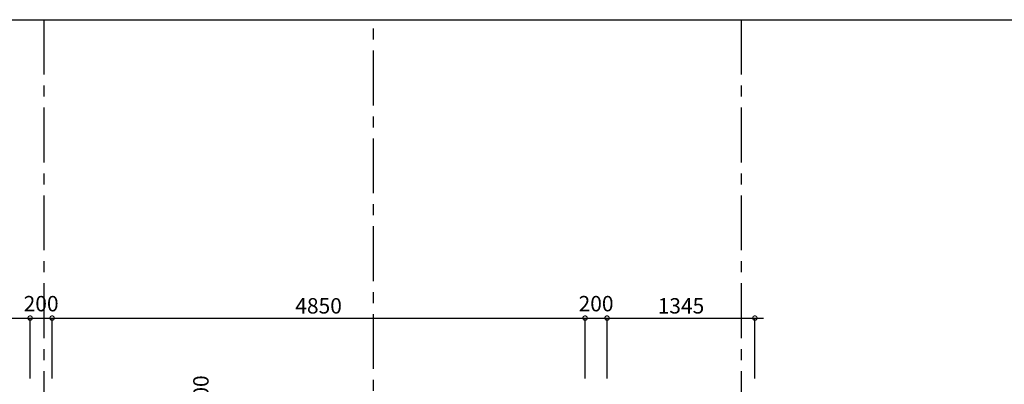
# Model space of a CAD drawing. Extents: x -148387 to 5823, y -39717 to 134725.
# Drawn here: x -72434 to -63475, y 131404 to 134725 of the extents above; entities that cross this region are included whole.
import ezdxf

# ---------------------------------------------------------------- set-up
doc = ezdxf.new("R2010")
doc.units = 0
doc.header["$LTSCALE"] = 400
doc.header["$MEASUREMENT"] = 0
doc.header["$PDMODE"] = 3
doc.linetypes.add('CENTER', pattern=[2, 1.25, -0.25, 0.25, -0.25])
doc.layers.get('0').update_dxf_attribs({"linetype": 'CONTINUOUS'})
doc.layers.get('DEFPOINTS').update_dxf_attribs({"linetype": 'CONTINUOUS'})
for name, color, linetype in [('DIM2', 14, 'CONTINUOUS'), ('TIM', 63, 'CENTER'), ('WALL', 4, 'CONTINUOUS')]:
    doc.layers.add(name, color=color, linetype=linetype)
doc.styles.add('ARIAL', font='VNARIAL.ttf')
doc.dimstyles.new('1-100', dxfattribs={"dimtxt": 140, "dimasz": 80, "dimexe": 0, "dimexo": 0, "dimgap": 40, "dimtad": 1, "dimdec": 0, "dimzin": 0, "dimdsep": 46, "dimtxsty": 'ARIAL', "dimblk1": 'DOTSMALL', "dimblk2": 'DOTSMALL', "dimsah": 1, "dimcen": 0.09, "dimdle": 80, "dimclrd": 14, "dimclre": 14, "dimclrt": 7, "dimadec": 0, "dimazin": 0, "dimtfac": 1, "dimtdec": 0, "dimtofl": 0, "dimtmove": 2, "dimatfit": 3, "dimldrblk": 'DOTSMALL', "dimfxl": 0, "dimtolj": 1, "dimtzin": 0, "dimarcsym": 0})

# ---------------------------------------------------------------- blocks, each defined once
blk = doc.blocks.new('_DOTSMALL')
at = {"color": 0, "linetype": 'ByBlock', "ltscale": 200, "const_width": 0.5}
blk.add_lwpolyline([(-0.0625, 0, 1), (0.0625, 0, 1)], format="xyb", close=True, dxfattribs=at)
blk = doc.blocks.new('*D600')
at = {"color": 14, "linetype": 'ByBlock', "ltscale": 200}
for p, q in [((-74469.3, 132007.4), (-72259.4, 132007.4)), ((-72339.4, 131457.8), (-72339.4, 132007.4))]:
    blk.add_line(p, q, dxfattribs=at)
at = {"layer": 'DEFPOINTS', "color": 0, "linetype": 'ByBlock', "ltscale": 200}
for p in [(-72339.4, 132007.4), (-74389.3, 131457.8), (-72339.4, 131457.8)]:
    blk.add_point(p, dxfattribs=at)
at = {"color": 14, "linetype": 'ByBlock', "ltscale": 200, "xscale": 80, "yscale": 80, "zscale": 80, "rotation": 180}
blk.add_blockref('_DOTSMALL', (-74389.3, 132007.4), dxfattribs=at)
at = {"color": 14, "linetype": 'ByBlock', "ltscale": 200, "xscale": 80, "yscale": 80, "zscale": 80}
blk.add_blockref('_DOTSMALL', (-72339.4, 132007.4), dxfattribs=at)
at = {"color": 7, "linetype": 'ByBlock', "ltscale": 200, "insert": (-73364.3, 132118.9), "char_height": 140, "attachment_point": 5, "style": 'ARIAL'}
blk.add_mtext('\\A1;2050', dxfattribs=at)
blk = doc.blocks.new('*D599')
at = {"color": 14, "linetype": 'ByBlock', "ltscale": 200}
for p in [(-72419.4, 132007.4), (-72139.4, 131457.8)]:
    blk.add_line(p, (-72139.4, 132007.4), dxfattribs=at)
at = {"layer": 'DEFPOINTS', "color": 0, "linetype": 'ByBlock', "ltscale": 200}
for p in [(-72139.4, 132007.4), (-72339.4, 131457.8), (-72139.4, 131457.8)]:
    blk.add_point(p, dxfattribs=at)
at = {"color": 14, "linetype": 'ByBlock', "ltscale": 200, "xscale": 80, "yscale": 80, "zscale": 80, "rotation": 180}
blk.add_blockref('_DOTSMALL', (-72339.4, 132007.4), dxfattribs=at)
at = {"color": 14, "linetype": 'ByBlock', "ltscale": 200, "xscale": 80, "yscale": 80, "zscale": 80}
blk.add_blockref('_DOTSMALL', (-72139.4, 132007.4), dxfattribs=at)
at = {"color": 7, "linetype": 'ByBlock', "ltscale": 200, "insert": (-72239.4, 132138.9), "char_height": 140, "attachment_point": 5, "style": 'ARIAL'}
blk.add_mtext('\\A1;200', dxfattribs=at)
blk = doc.blocks.new('*D598')
at = {"color": 14, "linetype": 'ByBlock', "ltscale": 200}
for p, q in [((-72219.4, 132007.4), (-67209.8, 132007.4)), ((-67289.8, 131457.8), (-67289.8, 132007.4))]:
    blk.add_line(p, q, dxfattribs=at)
at = {"layer": 'DEFPOINTS', "color": 0, "linetype": 'ByBlock', "ltscale": 200}
for p in [(-67289.8, 132007.4), (-72139.4, 131457.8), (-67289.8, 131457.8)]:
    blk.add_point(p, dxfattribs=at)
at = {"color": 14, "linetype": 'ByBlock', "ltscale": 200, "xscale": 80, "yscale": 80, "zscale": 80, "rotation": 180}
blk.add_blockref('_DOTSMALL', (-72139.4, 132007.4), dxfattribs=at)
at = {"color": 14, "linetype": 'ByBlock', "ltscale": 200, "xscale": 80, "yscale": 80, "zscale": 80}
blk.add_blockref('_DOTSMALL', (-67289.8, 132007.4), dxfattribs=at)
at = {"color": 7, "linetype": 'ByBlock', "ltscale": 200, "insert": (-69714.6, 132118.9), "char_height": 140, "attachment_point": 5, "style": 'ARIAL'}
blk.add_mtext('\\A1;4850', dxfattribs=at)
blk = doc.blocks.new('*D597')
at = {"color": 14, "linetype": 'ByBlock', "ltscale": 200}
for p in [(-67369.8, 132007.4), (-67089.8, 131457.8)]:
    blk.add_line(p, (-67089.8, 132007.4), dxfattribs=at)
at = {"layer": 'DEFPOINTS', "color": 0, "linetype": 'ByBlock', "ltscale": 200}
for p in [(-67089.8, 132007.4), (-67289.8, 131457.8), (-67089.8, 131457.8)]:
    blk.add_point(p, dxfattribs=at)
at = {"color": 14, "linetype": 'ByBlock', "ltscale": 200, "xscale": 80, "yscale": 80, "zscale": 80, "rotation": 180}
blk.add_blockref('_DOTSMALL', (-67289.8, 132007.4), dxfattribs=at)
at = {"color": 14, "linetype": 'ByBlock', "ltscale": 200, "xscale": 80, "yscale": 80, "zscale": 80}
blk.add_blockref('_DOTSMALL', (-67089.8, 132007.4), dxfattribs=at)
at = {"color": 7, "linetype": 'ByBlock', "ltscale": 200, "insert": (-67189.8, 132138.9), "char_height": 140, "attachment_point": 5, "style": 'ARIAL'}
blk.add_mtext('\\A1;200', dxfattribs=at)
blk = doc.blocks.new('*D596')
at = {"color": 14, "linetype": 'ByBlock', "ltscale": 200}
for p, q in [((-67169.8, 132007.4), (-65664.8, 132007.4)), ((-65744.8, 131457.8), (-65744.8, 132007.4))]:
    blk.add_line(p, q, dxfattribs=at)
at = {"layer": 'DEFPOINTS', "color": 0, "linetype": 'ByBlock', "ltscale": 200}
for p in [(-65744.8, 132007.4), (-67089.8, 131457.8), (-65744.8, 131457.8)]:
    blk.add_point(p, dxfattribs=at)
at = {"color": 14, "linetype": 'ByBlock', "ltscale": 200, "xscale": 80, "yscale": 80, "zscale": 80, "rotation": 180}
blk.add_blockref('_DOTSMALL', (-67089.8, 132007.4), dxfattribs=at)
at = {"color": 14, "linetype": 'ByBlock', "ltscale": 200, "xscale": 80, "yscale": 80, "zscale": 80}
blk.add_blockref('_DOTSMALL', (-65744.8, 132007.4), dxfattribs=at)
at = {"color": 7, "linetype": 'ByBlock', "ltscale": 200, "insert": (-66417.3, 132118.9), "char_height": 140, "attachment_point": 5, "style": 'ARIAL'}
blk.add_mtext('\\A1;1345', dxfattribs=at)
blk = doc.blocks.new('*D561')
at = {"color": 14, "linetype": 'ByBlock', "ltscale": 200}
for p in [(-71038.6, 131122.3), (-70677.8, 130742.3)]:
    blk.add_line(p, (-70677.8, 131122.3), dxfattribs=at)
at = {"layer": 'DEFPOINTS', "color": 0, "linetype": 'ByBlock', "ltscale": 200}
for p in [(-71038.6, 131122.3), (-70677.8, 131122.3), (-71038.6, 130822.3)]:
    blk.add_point(p, dxfattribs=at)
at = {"color": 14, "linetype": 'ByBlock', "ltscale": 200, "xscale": 80, "yscale": 80, "zscale": 80}
for p, rotation in [((-70677.8, 131122.3), 90), ((-70677.8, 130822.3), 270)]:
    blk.add_blockref('_DOTSMALL', p, dxfattribs=dict(at, rotation=rotation))
at = {"color": 7, "linetype": 'ByBlock', "ltscale": 200, "insert": (-70785, 131326.8), "char_height": 140, "attachment_point": 5, "rotation": 90, "style": 'ARIAL'}
blk.add_mtext('\\A1;300', dxfattribs=at)

msp = doc.modelspace()

# ---------------------------------------------------------------- linework, layer by layer
at = {"layer": 'TIM'}
for p, q in [((-72214.2, 134724.7), (-72214.2, 114743.9)), ((-69213.8, 114743.9), (-69213.8, 134724.7)), ((-65868.8, 134724.7), (-65868.8, 114743.9))]:
    msp.add_line(p, q, dxfattribs=at)
at = {"layer": 'WALL'}
msp.add_lwpolyline([(-55851.9, 112922.1), (-86686.9, 112922.1), (-86686.9, 134724.7), (-55851.9, 134724.7)], close=True, dxfattribs=at)

# ---------------------------------------------------------------- dimensions: what is measured, and where the dimension line sits
at = {"layer": 'DIM2', "ltscale": 200}
for base, p1, p2, picture, middle in [((-72339.4, 132007.4), (-74389.3, 131457.8), (-72339.4, 131457.8), '*D600', (-73364.3, 132118.9)), ((-72139.4, 132007.4), (-72339.4, 131457.8), (-72139.4, 131457.8), '*D599', (-72239.4, 132138.9)), ((-67289.8, 132007.4), (-72139.4, 131457.8), (-67289.8, 131457.8), '*D598', (-69714.6, 132118.9)), ((-67089.8, 132007.4), (-67289.8, 131457.8), (-67089.8, 131457.8), '*D597', (-67189.8, 132138.9)), ((-65744.8, 132007.4), (-67089.8, 131457.8), (-65744.8, 131457.8), '*D596', (-66417.3, 132118.9))]:
    dim = msp.add_linear_dim(base=base, p1=p1, p2=p2, dimstyle='1-100', override={"dimse1": 1}, dxfattribs=at)
    dim.commit()
    dim.dimension.update_dxf_attribs({"geometry": picture, "text_midpoint": middle})
dim = msp.add_linear_dim(base=(-70677.8, 131122.3), p1=(-71038.6, 130822.3), p2=(-71038.6, 131122.3), angle=90, dimstyle='1-100', override={"dimse1": 1}, dxfattribs=at)
dim.commit()
dim.dimension.update_dxf_attribs({"geometry": '*D561', "text_midpoint": (-70785, 131326.8), "dimtype": 160})

doc.saveas('drawing.dxf')
